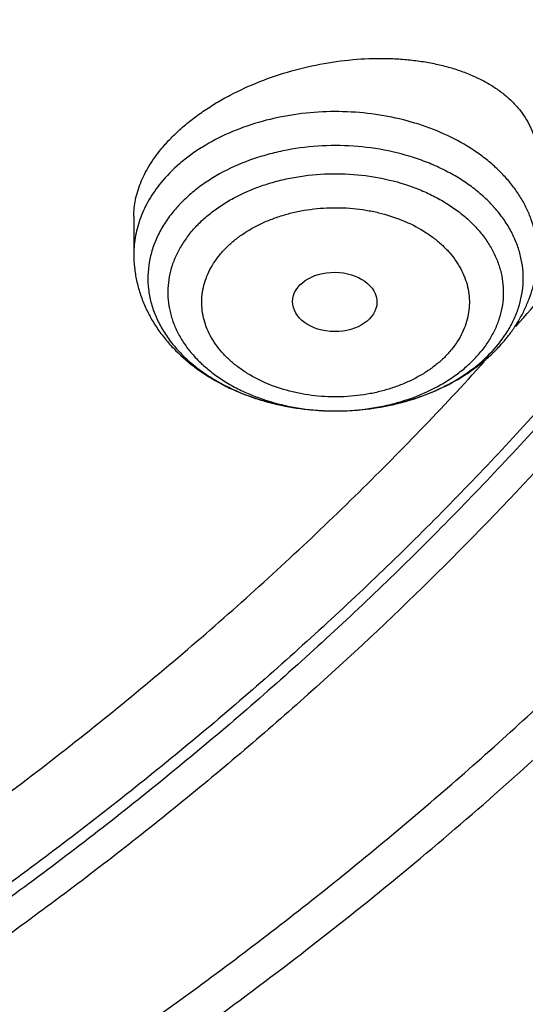
# Model space of a CAD drawing. Units: inches. Extents: x 7.1 to 14.8, y -2.6 to 21.2.
# Drawn here: x 12.2 to 12.4, y 15.3 to 15.7 of the extents above; entities that cross this region are included whole.
import ezdxf

# ---------------------------------------------------------------- set-up
doc = ezdxf.new("R2010")
doc.units = ezdxf.units.IN
doc.header["$LTSCALE"] = 1.21
doc.header["$MEASUREMENT"] = 0
doc.layers.get('0').update_dxf_attribs({"linetype": 'CONTINUOUS'})

msp = doc.modelspace()

# ---------------------------------------------------------------- linework, layer by layer
at = {"color": 7, "linetype": 'Continuous'}
msp.add_line((12.2529301992, 15.5832680743), (12.2529301992, 15.5677335881), dxfattribs=at)
at = {"color": 9, "linetype": 'Continuous'}
for centre, radius, start, end in [((12.3616846648, 15.5637990156), 0.0523289067, 320.762004957, 324.8939813868), ((12.3637601751, 15.5623090717), 0.0497741067, 324.9231039633, 327.1350751111)]:
    msp.add_arc(centre, radius, start, end, dxfattribs=at)
at = {"color": 7, "linetype": 'Continuous'}
msp.add_arc((12.3549376804, 15.5742470419), 0.06517318429999999, 317.3664070978, 320.7511073533, dxfattribs=at)
msp.add_ellipse((12.3352732747, 15.5481849404), major_axis=(0.0172870693, -0.0002091191), ratio=0.7034919996, dxfattribs=at)
at = {"color": 9, "linetype": 'Continuous'}
for points, knots in [([(12.6913937854, 15.4672331297), (12.7078197721, 15.4873507727), (12.7393119406, 15.528164076), (12.7826087696, 15.5914842418), (12.821463883, 15.6562408365), (12.8557800308, 15.7222761696), (12.8854731638, 15.7894318316), (12.9104696039, 15.857545666), (12.9307071586, 15.9264528915), (12.9461351926, 15.9959862803), (12.9567149522, 16.0659766454), (12.9624197607, 16.1362533116), (12.963235198, 16.2066446496), (12.9591591974, 16.2769786416), (12.9502020588, 16.3470834634), (12.9363863847, 16.4167880583), (12.917746948, 16.4859226877), (12.8943304547, 16.5543194288), (12.8661952934, 16.6218126216), (12.833411256, 16.6882392646), (12.796059252, 16.7534393659), (12.7542310205, 16.8172562578), (12.7080288682, 16.8795369062), (12.6575653754, 16.9401321888), (12.6029631102, 16.9988971736), (12.5443543506, 17.0556913989), (12.4818807681, 17.1103791682), (12.4156931958, 17.1628297918), (12.3459509975, 17.2129180393), (12.2728229039, 17.2605238239), (12.1964820721, 17.3055347738), (12.0899492431, 17.3623230042), (12.006839116, 17.4001069796), (11.9501923427, 17.423232928)], [0, 0, 0, 0, 0.0314327755, 0.0623511741, 0.09278632939999999, 0.1227751995, 0.1523610157, 0.1815926931, 0.2105244235, 0.2392150251, 0.2677271559, 0.2961263858, 0.324480159, 0.3528566817, 0.3813237786999999, 0.4099477645, 0.4387923766, 0.4679178073, 0.4973798679, 0.5272293004999999, 0.5575112472, 0.5882648744, 0.6195231399000001, 0.6513126921, 0.6836538797, 0.7165608526, 0.7500417345999999, 0.7840988531, 0.8187290070000001, 0.8539237685, 0.8896697837, 0.9259491870000001, 1, 1, 1, 1]), ([(12.6895239502, 16.2769967217), (12.6920863065, 16.2563666005), (12.6957607287, 16.2149501594), (12.6968647809, 16.1526091585), (12.6935504213, 16.0903046713), (12.6858259083, 16.0281990921), (12.6737116961, 15.9664490472), (12.6572395116, 15.9052112942), (12.6364523575, 15.8446405094), (12.6114042068, 15.7848893232), (12.5821597464, 15.7261078155), (12.5487940927, 15.6684432162), (12.5113925176, 15.6120395959), (12.4700501863, 15.5570375796), (12.4248718753, 15.5035740849), (12.3759717046, 15.4517820549), (12.3234728644, 15.4017901905), (12.2675073303, 15.3537226803), (12.2082155633, 15.3076989283), (12.1457461905, 15.2638332828), (12.0802556717, 15.2222347562), (12.0119079306, 15.1830067651), (11.9408739655, 15.1462468775), (11.8673314434, 15.1120465653), (11.7914642707, 15.080490971), (11.7134621519, 15.0516586889), (11.6335201055, 15.0256215604), (11.5518380621, 15.0024444907), (11.4686200786, 14.9821852401), (11.3840749301, 14.9648944139), (11.2984114203, 14.9506148498), (11.1828083347, 14.9356143904), (11.0953562802, 14.9290202821), (11.0369027637, 14.9266847583)], [0, 0, 0, 0, 0.0261519894, 0.052255044, 0.0783744446, 0.1045751865, 0.1309208542, 0.1574725543, 0.18428795, 0.2114204259, 0.2389184055, 0.2668248269, 0.2951767759, 0.3240052645, 0.353335141, 0.3831851101, 0.4135678434, 0.4444901615, 0.4759532694, 0.5079530317000001, 0.5404802735, 0.5735211002, 0.6070572276, 0.641066315, 0.675522299, 0.7103957243000001, 0.7456540718000001, 0.7812620795999999, 0.8171820601, 0.8533742163, 0.8897969265000001, 0.9264071422, 1, 1, 1, 1]), ([(12.6895081309, 16.2769965504), (12.6919396496, 16.2564197311), (12.6953593068, 16.2151151083), (12.6961047575, 16.1529622876), (12.6924574063, 16.0908582683), (12.6844263734, 16.0289640426), (12.6720327845, 15.9674348328), (12.6553089091, 15.906425964), (12.6342981469, 15.8460906707), (12.6090547289, 15.7865801406), (12.5796434634, 15.7280430181), (12.5461394554, 15.6706251135), (12.5086278452, 15.6144690924), (12.4672035357, 15.5597142027), (12.4219709212, 15.5064960125), (12.3730436242, 15.454946146), (12.3205442247, 15.4051920195), (12.2646039791, 15.357356574), (12.2053625231, 15.3115580072), (12.1429675571, 15.267909504), (12.0775745152, 15.22651896), (12.0093461975, 15.1874887308), (11.9384523881, 15.150915378), (11.8650694541, 15.1168894268), (11.7893799209, 15.0854951363), (11.711572037, 15.0568102836), (11.6318392955, 15.030905963), (11.5503800386, 15.0078464031), (11.4673966788, 14.9876887659), (11.3830962898, 14.9704831351), (11.2976859579, 14.9562719099), (11.1824304969, 14.9413398089), (11.0952445268, 14.9347703603), (11.0369692128, 14.9324395221)], [0, 0, 0, 0, 0.0261343868, 0.05222530809999999, 0.07833768740000001, 0.1045360753, 0.1308835398, 0.1574406174, 0.1842643665, 0.2114075519, 0.2389179794, 0.2668379886, 0.2952040981, 0.3240467958, 0.3533904565, 0.383253367, 0.4136478392, 0.4445803933, 0.4760519926, 0.508058317, 0.5405900614, 0.5736332529, 0.6071695773, 0.6411767083, 0.6756286375, 0.7104960020000001, 0.7457464078, 0.7813447481999999, 0.8172535162000001, 0.8534331187, 0.8898421559, 0.9264378173000001, 1, 1, 1, 1]), ([(12.4182845125, 15.5677335881), (12.4182845125, 15.5693287675), (12.4180985091, 15.5725327452), (12.4172645363, 15.5772976242), (12.4158815634, 15.5819969286), (12.4139598146, 15.5865977385), (12.411513199, 15.5910692938), (12.4085590537, 15.5953817707), (12.4051178871, 15.5995067598), (12.4012132978, 15.6034171658), (12.3968714856, 15.6070875895), (12.3904578913, 15.6116871194), (12.3814914682, 15.6166776786), (12.3696731442, 15.6212863438), (12.356962318, 15.6244796547), (12.3436931301, 15.6261752872), (12.3302121303, 15.6263302236), (12.3168725071, 15.6249405064), (12.3040227734, 15.622041446), (12.2920005699, 15.6177076497), (12.2828156844, 15.6129299279), (12.2761954429, 15.6084825828), (12.270273098, 15.6037971492), (12.2663246039, 15.5998030508), (12.2640068391, 15.5969643802)], [0, 0, 0, 0, 0.0250118414, 0.0501893379, 0.0756905583, 0.1016592332, 0.1282194071, 0.1554718215, 0.1834920077, 0.2123298248, 0.2420101056, 0.272534067, 0.3359705622, 0.4022994924, 0.4708922701, 0.5409501258, 0.6115713802, 0.6818161771, 0.7507701351999999, 0.8176085667, 0.8816632431999999, 0.9125202362999999, 0.9425386941, 1, 1, 1, 1]), ([(12.4055680468, 15.5352986374), (12.4065665278, 15.5368446751), (12.4083667447, 15.5400114343), (12.410445792, 15.5449972809), (12.4118443019, 15.5501053696), (12.412547237, 15.5552872764), (12.4125472391, 15.5604940639), (12.4118442739, 15.5656760007), (12.4104458389, 15.5707839639), (12.4083664702, 15.5757702908), (12.4056270891, 15.5805893957), (12.4022543516, 15.5851980302), (12.3982801567, 15.5895553775), (12.3937413166, 15.5936231143), (12.3886792654, 15.597365554), (12.3831399341, 15.6007497778), (12.3771729462, 15.6037461446), (12.3686358845, 15.6072222465), (12.3572160396, 15.6104238351), (12.3428961299, 15.6123570983), (12.3283194951, 15.6123573974), (12.3163100224, 15.6107356745), (12.3070390405, 15.608472202), (12.2982679512, 15.6056469035), (12.2900203825, 15.6019383768), (12.2825356762, 15.5973657038), (12.2774732587, 15.5936229626), (12.272934854, 15.5895557279), (12.2702408463, 15.5866018515), (12.2690005251, 15.5850827744)], [0, 0, 0, 0, 0.027341003, 0.053966871, 0.0800499757, 0.1057936923, 0.1314218867, 0.1571656055, 0.1832487147, 0.2098745891, 0.2372156, 0.2654062863, 0.2945401766, 0.3246696144, 0.3558077061, 0.3879315796, 0.4209863305, 0.4548892476, 0.5247495034, 0.5965036347, 0.6689090117000001, 0.7406631404, 0.7759242809, 0.8105691098000001, 0.8774747228, 0.9095985924, 0.94073668, 0.9708661137000001, 1, 1, 1, 1]), ([(12.2760616551, 15.5764346916), (12.27720571, 15.5778358669), (12.2796970012, 15.5805579719), (12.2839052799, 15.5842941604), (12.2886089543, 15.5877196793), (12.2955723333, 15.5918844556), (12.30324791, 15.5952220213), (12.311402957, 15.5977152687), (12.3200094038, 15.5996656838), (12.3311258292, 15.6009509104), (12.3445535161, 15.6006427537), (12.3576468049, 15.5985056754), (12.3679945095, 15.5952249971), (12.3756442724, 15.591747307), (12.3809360781, 15.5887864122), (12.385794345, 15.585472286), (12.3901726943, 15.5818356853), (12.3940286732, 15.5779105286), (12.3973245028, 15.5737333965), (12.4000272109, 15.5693434554), (12.4021089797, 15.5647823734), (12.4035476108, 15.560094272), (12.4043271924, 15.5553255234), (12.4044388495, 15.5505242184), (12.4038812846, 15.5457392064), (12.4026609223, 15.541018997), (12.4007912799, 15.5364104521), (12.3982930432, 15.5319591114), (12.3962589574, 15.5291702483), (12.3951530741, 15.5278158234)], [0, 0, 0, 0, 0.0292365174, 0.05950368599999999, 0.090813621, 0.1231391212, 0.1905039225, 0.2253889132, 0.2608806707, 0.3330145198, 0.405612263, 0.4772872296, 0.5467434449, 0.5803212526, 0.6129730767, 0.6446263718, 0.6752418116, 0.7048179397, 0.7333952339, 0.7610589382999999, 0.7879397542000001, 0.8142113352, 0.8400836770000001, 0.8657921306999999, 0.8915828345, 0.9176964844, 0.9443529538, 0.971738964, 1, 1, 1, 1]), ([(12.2640068391, 15.5969643802), (12.2622440126, 15.5948053675), (12.2598522546, 15.5914000545), (12.2572777556, 15.5865718322), (12.2557009582, 15.5829037391), (12.2544671869, 15.5791697661), (12.2535817677, 15.5753856001), (12.2530488912, 15.5715682528), (12.2529302166, 15.5690094767), (12.2529302166, 15.5677335881)], [0, 0, 0, 0, 0.2623567177, 0.3896131588, 0.5145988079, 0.6376859909, 0.7592987498, 0.8799048765, 1, 1, 1, 1]), ([(12.2881162896, 15.5674366989), (12.289022597, 15.5685578404), (12.2910064547, 15.5707311185), (12.2943637232, 15.5737095126), (12.298119395, 15.5764374824), (12.3022322707, 15.5788920347), (12.3066619274, 15.5810519308), (12.3113663771, 15.5828972091), (12.3163022054, 15.5844090932), (12.3214233848, 15.5855696976), (12.3266806817, 15.5863699972), (12.3338057373, 15.5869489912), (12.3409812867, 15.5867832235), (12.3480496831, 15.5858761845), (12.3548844517, 15.5845008145), (12.3629725938, 15.5819348955), (12.3703918195, 15.57822103), (12.3756334476, 15.5746436039), (12.3791254367, 15.5717430149), (12.382201612, 15.5686131626), (12.384830376, 15.5652815657), (12.3869854187, 15.5617799848), (12.3886465002, 15.5581426354), (12.3897937791, 15.5544034473), (12.3904117349, 15.5505994772), (12.3904989071, 15.5467703747), (12.390056621, 15.5429542101), (12.3890894335, 15.5391887636), (12.3876048389, 15.5355111155), (12.3856132306, 15.5319596395), (12.3839863675, 15.5297369887), (12.3830984395, 15.5286603986)], [0, 0, 0, 0, 0.0292121538, 0.0594784127, 0.0907968876, 0.123129677, 0.1564094204, 0.1905447519, 0.2254232616, 0.2609113068, 0.2968534826, 0.33308365, 0.4056746036, 0.4417316133, 0.4773898740999999, 0.5468386823, 0.6130059193999999, 0.6446547395000001, 0.6752673531000001, 0.7048424086, 0.7334173193000001, 0.7610781254000001, 0.7879571626999999, 0.8142257674, 0.8400943976999999, 0.865800549, 0.8915881228, 0.9176947383, 0.9443412377, 0.9717226543, 1, 1, 1, 1]), ([(12.2690000078, 15.585083408), (12.2677303426, 15.5835277328), (12.2654001157, 15.5803221253), (12.2625573955, 15.5751990351), (12.2604583031, 15.5698927306), (12.2591271562, 15.5644587756), (12.2585797732, 15.5589542647), (12.2588228557, 15.5534383054), (12.2598534155, 15.5479702361), (12.2616590261, 15.542608194), (12.2642186349, 15.5374079398), (12.2675035443, 15.5324222882), (12.2714783176, 15.5277008896), (12.2761010232, 15.5232903708), (12.2813248275, 15.5192335619), (12.2891288728, 15.5142800432), (12.2955588542, 15.5113249004), (12.300020427, 15.5096782797)], [0, 0, 0, 0, 0.0619959582, 0.1220245251, 0.180430228, 0.237650027, 0.2941992074, 0.3506382276, 0.4075354261, 0.4654274231, 0.5247849203, 0.5859879726, 0.6493122826, 0.7149253111, 0.7828896854999999, 0.8531712445, 1, 1, 1, 1]), ([(12.2760616551, 15.5764346916), (12.2749557718, 15.5750802667), (12.272921686, 15.5722914035), (12.2704234493, 15.5678400628), (12.2685538069, 15.563231518), (12.2673334446, 15.5585113086), (12.2667758797, 15.5537262965), (12.2668875367, 15.5489249915), (12.2676671184, 15.544156243), (12.2691057495, 15.5394681416), (12.2711875183, 15.5349070596), (12.2738902264, 15.5305171184), (12.277186056, 15.5263399863), (12.2810420349, 15.5224148296), (12.2854203842, 15.5187782289), (12.2902786511, 15.5154641027), (12.2955704568, 15.5125032079), (12.3032202197, 15.5090255179), (12.3135679243, 15.5057448395), (12.3266612131, 15.5036077612), (12.3400889, 15.5032996046), (12.3512053254, 15.5045848311), (12.3598117722, 15.5065352463), (12.3679668192, 15.5090284937), (12.3756423959, 15.5123660593), (12.3826057749, 15.5165308357), (12.3873094493, 15.5199563546), (12.391517728, 15.5236925431), (12.3940090192, 15.526414648), (12.3951530741, 15.5278158234)], [0, 0, 0, 0, 0.028261036, 0.0556470462, 0.0823035156, 0.1084171655, 0.1342078693, 0.159916323, 0.1857886648, 0.2120602458, 0.2389410617, 0.2666047661, 0.2951820603, 0.3247581884, 0.3553736282, 0.3870269233, 0.4196787474, 0.4532565551, 0.5227127704, 0.594387737, 0.6669854802, 0.7391193293, 0.7746110868000001, 0.8094960775, 0.8768608788, 0.9091863790000001, 0.9404963140000001, 0.9707634826, 1, 1, 1, 1]), ([(12.3830984395, 15.5286603986), (12.3821921322, 15.5275392571), (12.3802082745, 15.525365979), (12.376851006, 15.5223875849), (12.3730953342, 15.519659615), (12.3689824585, 15.5172050627), (12.3645528018, 15.5150451667), (12.3598483521, 15.5131998884), (12.3549125238, 15.5116880043), (12.3497913443, 15.5105273999), (12.3445340475, 15.5097271002), (12.3374089919, 15.5091481063), (12.3302334425, 15.509313874), (12.3231650461, 15.510220913), (12.3163302774, 15.5115962829), (12.3082421354, 15.514162202), (12.3008229097, 15.5178760674), (12.2955812816, 15.5214534936), (12.2920892925, 15.5243540826), (12.2890131172, 15.5274839349), (12.2863843532, 15.5308155318), (12.2842293105, 15.5343171126), (12.282568229, 15.537954462), (12.2814209501, 15.5416936502), (12.2808029943, 15.5454976203), (12.2807158221, 15.5493267227), (12.2811581082, 15.5531428874), (12.2821252957, 15.5569083339), (12.2836098903, 15.560585982), (12.2856014986, 15.564137458), (12.2872283617, 15.5663601088), (12.2881162896, 15.5674366989)], [0, 0, 0, 0, 0.0292121538, 0.0594784127, 0.0907968876, 0.123129677, 0.1564094204, 0.1905447519, 0.2254232616, 0.2609113068, 0.2968534826, 0.33308365, 0.4056746036, 0.4417316133, 0.4773898740999999, 0.5468386823, 0.6130059193999999, 0.6446547395000001, 0.6752673531000001, 0.7048424086, 0.7334173193000001, 0.7610781254000001, 0.7879571626999999, 0.8142257674, 0.8400943976999999, 0.865800549, 0.8915881228, 0.9176947383, 0.9443412377, 0.9717226543, 1, 1, 1, 1]), ([(12.3662271247, 15.5080021541), (12.3699087243, 15.5091319895), (12.3769956421, 15.5117801978), (12.3852538114, 15.5161725872), (12.3912113414, 15.5202342889), (12.3965496559, 15.5245030095), (12.4001147597, 15.5281272339), (12.4022142041, 15.5306985177)], [0, 0, 0, 0, 0.2679158717, 0.5247523528, 0.6485540723, 0.7690638322, 1, 1, 1, 1]), ([(12.300020427, 15.5096782797), (12.3051864495, 15.5077716696), (12.3132773816, 15.5055830284), (12.3243449987, 15.5039795489), (12.3328583385, 15.5034290428), (12.3414053143, 15.5035489514), (12.3526275564, 15.5045923664), (12.3609008198, 15.5063675799), (12.3662271247, 15.5080021541)], [0, 0, 0, 0, 0.2453971309, 0.3712103714, 0.4980535196, 0.6251493900999999, 0.7517129292, 1, 1, 1, 1]), ([(11.0154326457, 14.7523430792), (11.057916621, 14.7534972192), (11.1427101431, 14.757692292), (11.2691973878, 14.7696442816), (11.3943738185, 14.7872028616), (11.5177402153, 14.8102985886), (11.6388087416, 14.8388403779), (11.7570996103, 14.8727155554), (11.8721443234, 14.9117906316), (11.9834872256, 14.9559115492), (12.090687257, 15.0049046867), (12.1933197865, 15.058577208), (12.2909780003, 15.1167182405), (12.3832747976, 15.1790994712), (12.4698433643, 15.2454758426), (12.5503407524, 15.3155884608), (12.624441673, 15.3891571246), (12.669882815, 15.4408876791), (12.6913937854, 15.4672331297)], [0, 0, 0, 0, 0.06796132519999999, 0.1357060551, 0.2031020494, 0.2700206937, 0.3363382717, 0.4019373627, 0.4667082531, 0.5305503954, 0.5933738712, 0.6551009207999999, 0.7156674513, 0.7750246134000001, 0.8331403102, 0.8900007217, 0.945611573, 1, 1, 1, 1])]:
    msp.add_open_spline(points, degree=3, knots=knots, dxfattribs=at)
at = {"color": 7, "linetype": 'Continuous'}
for points, knots in [([(11.0934274968, 17.4088568949), (11.14827728, 17.4054279065), (11.2302620624, 17.3975699198), (11.3385694343, 17.3816312445), (11.4451395674, 17.3622284395), (11.5499362082, 17.3375300203), (11.6523729955, 17.3075460541), (11.7273341199, 17.2826375403), (11.8005644182, 17.2552751803), (11.8719050113, 17.2255182641), (11.9411992596, 17.1934318491), (12.0082954281, 17.1590859592), (12.0730466974, 17.1225553455), (12.1353104602, 17.0839202689), (12.1949528957, 17.043262685), (12.2701787241, 16.9869453477), (12.3403698955, 16.9265333688), (12.4047548347, 16.8622655016), (12.4494406245, 16.8129141005), (12.4908111641, 16.7621334411), (12.5287766372, 16.7100327461), (12.5632523957, 16.6567261106), (12.5941618313, 16.602329929), (12.6214358647, 16.5469633129), (12.6450133202, 16.4907477183), (12.6648410699, 16.4338067635), (12.6808742374, 16.3762659738), (12.6930763791, 16.3182525127), (12.7014196542, 16.2598948794), (12.7058849692, 16.2013225738), (12.7064620845, 16.1426657339), (12.7031496747, 16.0840547518), (12.6959553389, 16.0256198814), (12.6848955532, 15.9674908511), (12.6699955768, 15.9097964933), (12.6512893176, 15.8526644006), (12.6288191695, 15.7962206146), (12.6026358308, 15.7405893447), (12.5727981146, 15.6858927168), (12.5393727564, 15.632250544), (12.5024342229, 15.5797801119), (12.4620645214, 15.5285959747), (12.4183530086, 15.4788097546), (12.3713961962, 15.4305299431), (12.3212975499, 15.3838617009), (12.2681672787, 15.3389066584), (12.2121221131, 15.2957627147), (12.1532850687, 15.2545238387), (12.0917851978, 15.2152798718), (12.0277573221, 15.1781163365), (11.9613417557, 15.1431142511), (11.892684, 15.1103499477), (11.8219344791, 15.0798949148), (11.7492480514, 15.0518155898), (11.6747843157, 15.0261733849), (11.5987048438, 15.0030238841), (11.4949658902, 14.9754512948), (11.3890789335, 14.9532025), (11.2816239407, 14.9362850981), (11.172675204, 14.9228817421), (11.0903381079, 14.9169312771), (11.0353161161, 14.9147801384)], [0, 0, 0, 0, 0.036453112, 0.0545765514, 0.07260403900000001, 0.1082924654, 0.1259239591, 0.1433899877, 0.1606754015, 0.177766181, 0.1946495602, 0.2113141511, 0.2277500693, 0.2439490616, 0.2599046327, 0.2756121707, 0.306266286, 0.3212227012, 0.3359338357, 0.3504061877, 0.3646487287, 0.3786729347, 0.392492785, 0.4061247183, 0.4195875425, 0.4329022916, 0.446092027, 0.4591815808, 0.472197246, 0.4851664173, 0.4981171935, 0.5110779547, 0.5240769279999999, 0.53714176, 0.5502991099, 0.5635742781, 0.5769908804, 0.5905705757, 0.6043328497, 0.6182948559, 0.6324713095000001, 0.6468744314, 0.6615139342, 0.6763970445, 0.6915285559000001, 0.7069109038, 0.7225442592, 0.7384266355, 0.7545540034, 0.7709204135, 0.7875181206999999, 0.8043377115000001, 0.8213682306, 0.8385973079000001, 0.8560112828, 0.8735953281000001, 0.8913335717, 0.9271993062999999, 0.9452962361, 0.9634758055, 1, 1, 1, 1]), ([(12.4095126108, 15.538154815), (12.4258253278, 15.5566912373), (12.4570760935, 15.5943906252), (12.4999747454, 15.6531995765), (12.5383324288, 15.7135710405), (12.5720331897, 15.775327718), (12.6009770428, 15.8382910003), (12.6250768913, 15.902277335), (12.6442598911, 15.9670997034), (12.6584676751, 16.03256785), (12.6676567554, 16.0984889719), (12.6717988637, 16.1646683823), (12.6708811949, 16.2309102875), (12.664906604, 16.2970186203), (12.6538935177, 16.362797896), (12.6378757538, 16.4280540247), (12.6169022281, 16.4925950517), (12.591036621, 16.5562318236), (12.5603569828, 16.6187785591), (12.5249552165, 16.6800533348), (12.4849367791, 16.7398784039), (12.4404198629, 16.7980809675), (12.3915366437, 16.8544920547), (12.347489384, 16.8996595992), (12.3102473346, 16.9347526252), (12.2713136378, 16.969449702), (12.2201751651, 17.0113865088), (12.1553752187, 17.0590675744), (12.0870393914, 17.1042067581), (12.0153673062, 17.1466729673), (11.9405676261, 17.1863436899), (11.8628544991, 17.2231055578), (11.7549990623, 17.2683764769), (11.6714031875, 17.2972128148), (11.614674415, 17.3142292902)], [0, 0, 0, 0, 0.0312724058, 0.0619724648, 0.0921329294, 0.1217947783, 0.1510070248, 0.1798263164, 0.2083163006, 0.2365467417, 0.2645923918, 0.2925316502, 0.3204450542, 0.3484136646, 0.3765174257, 0.4048335815, 0.4334352201, 0.4623900052, 0.4917591343, 0.5215965477000001, 0.5519483803, 0.5828526397, 0.614339082, 0.6464292631, 0.6627068934, 0.67913988, 0.7124704364, 0.7464225342, 0.7809876669, 0.8161508301, 0.8518909908, 0.8881815654, 0.9249908968, 1, 1, 1, 1]), ([(11.0355306254, 14.865716247), (11.0649153228, 14.8668094174), (11.1089464926, 14.8691812416), (11.1675056654, 14.8738329609), (11.2258073201, 14.879457692), (11.2982755615, 14.8883099546), (11.4128850916, 14.9063050545), (11.5258062165, 14.9300579493), (11.6363999513, 14.9595607759), (11.717476238, 14.9843537609), (11.7967993072, 15.0118365619), (11.8741926769, 15.0419480777), (11.9494820402, 15.0746207721), (12.0224983749, 15.1097815502), (12.0930776013, 15.1473517364), (12.1610611272, 15.1872473071), (12.2262961413, 15.2293790705), (12.288635954, 15.2736528715), (12.3479403064, 15.3199697996), (12.4040756646, 15.3682264062), (12.4569154963, 15.4183149244), (12.5063405345, 15.4701234928), (12.5522390211, 15.5235363784), (12.5945069426, 15.5784342017), (12.6330482522, 15.6346941589), (12.6677750917, 15.6921902411), (12.6986080026, 15.75079346), (12.725476141, 15.8103720848), (12.7483174936, 15.8707918545), (12.7670790944, 15.9319163574), (12.7817172416, 15.9936068844), (12.7921976908, 16.0557243701), (12.7984958544, 16.118123778), (12.7998970497, 16.159841287), (12.7998970647, 16.1806699359)], [0, 0, 0, 0, 0.0364968535, 0.05471615320000001, 0.0729086922, 0.1091926487, 0.1453103086, 0.2168824981, 0.2522744931, 0.2873537666, 0.3220879003, 0.3564466643, 0.3904022619, 0.4239295805, 0.45700647, 0.4896140056, 0.5217367389, 0.5533629832, 0.584485071, 0.6150995933, 0.6452076602000001, 0.6748151125, 0.7039327034, 0.7325762613, 0.7607667873999999, 0.7885304740000001, 0.8158986701000001, 0.8429077393000001, 0.8695987941, 0.8960173461, 0.9222128164, 0.9482379173000001, 0.9741479504999999, 1, 1, 1, 1]), ([(11.01544338, 14.7214336656), (11.078844375, 14.7230837784), (11.1738022396, 14.7285828126), (11.2996406095, 14.7419785966), (11.4241304635, 14.759316063), (11.5471355933, 14.7826077604), (11.6680571347, 14.8118497823), (11.7571003529, 14.8365979334), (11.8445716199, 14.864179816), (11.9303038717, 14.8945482696), (12.0141305872, 14.9276507854), (12.0958884941, 14.9634301194), (12.1754169261, 15.0018240621), (12.2525580456, 15.0427653676), (12.3271568377, 15.0861815726), (12.3990611968, 15.131994777), (12.4681220559, 15.1801213786), (12.5341936093, 15.2304717857), (12.5971336538, 15.2829501344), (12.6568040727, 15.3374540453), (12.7130714739, 15.3938744653), (12.7658079785, 15.4520956354), (12.8148921345, 15.5119952257), (12.8602099166, 15.5734446643), (12.9016557476, 15.6363096681), (12.9391334781, 15.7004509757), (12.9725572466, 15.7657252009), (13.0018521808, 15.8319859412), (13.0269548329, 15.8990843982), (13.0478135741, 15.9668719069), (13.0643879929, 16.035195447), (13.0725887642, 16.081152633), (13.0759574692, 16.1041463217)], [0, 0, 0, 0, 0.07096152, 0.1063281439, 0.1415740892, 0.2115740037, 0.2462796432, 0.2807492627, 0.3149570498, 0.3488786940999999, 0.3824915129, 0.4157745644, 0.448708748, 0.4812768955, 0.5134638554, 0.5452565749, 0.5766441878999999, 0.6076181158, 0.6381721909, 0.6683028089, 0.6980091167, 0.7272932371999999, 0.7561605240000001, 0.7846198375, 0.8126838202, 0.8403691467000001, 0.867696719, 0.8946917784, 0.9213839031000001, 0.9478068911, 0.9739984073000001, 1, 1, 1, 1]), ([(12.2640068391, 15.6106816546), (12.2651754501, 15.612112905), (12.2676843799, 15.6149331713), (12.271835552, 15.6189375636), (12.2764205938, 15.6227741784), (12.2814050619, 15.6264159306), (12.286752433, 15.6298381268), (12.2943807858, 15.6341149665), (12.3045737623, 15.6387555841), (12.3174654039, 15.6430929762), (12.3307830619, 15.6461509901), (12.3441769718, 15.6478653299), (12.3552354322, 15.6481526647), (12.3638255476, 15.6476709707), (12.3700152757, 15.6469699026), (12.3759784941, 15.6459304391), (12.3816787967, 15.6445590299), (12.3870809763, 15.6428638179), (12.3921513698, 15.6408545106), (12.3968578381, 15.6385423489), (12.4011698274, 15.635940074), (12.405058387, 15.6330619513), (12.4084961789, 15.6299238421), (12.4114575294, 15.6265434233), (12.4139185928, 15.6229404836), (12.4158577838, 15.6191374554), (12.4172565206, 15.6151592748), (12.4181001704, 15.6110348305), (12.4182845272, 15.6082296508), (12.4182845159, 15.6068221007)], [0, 0, 0, 0, 0.0299933179, 0.0611958858, 0.0935469577, 0.1269622186, 0.1613340491, 0.1965380629, 0.2688565779, 0.3427508167, 0.4169717751, 0.4902971156, 0.5615930583, 0.5961758526, 0.6298931632, 0.662651116, 0.6943716592, 0.7249949565, 0.7544820161, 0.7828182192, 0.8100171175, 0.8361243562999999, 0.8612216741, 0.8854302188, 0.9089116933, 0.9318666064, 0.9545283093000001, 0.9771519897, 1, 1, 1, 1]), ([(12.2529302069, 15.5832680755), (12.2529302183, 15.5844004709), (12.2530509797, 15.5866922194), (12.253584245, 15.5901359959), (12.2544695413, 15.5936033752), (12.2557035094, 15.597078339), (12.2572812829, 15.6005458354), (12.259877882, 15.6052170833), (12.2622603631, 15.608542667), (12.2640068391, 15.6106816545)], [0, 0, 0, 0, 0.1127223725, 0.2279682578, 0.3463579885, 0.4684177536, 0.5945683988, 0.7251190553, 1, 1, 1, 1]), ([(12.2529301992, 15.5677335881), (12.2529301992, 15.5659248771), (12.2531225883, 15.5623021812), (12.2539835958, 15.5569253073), (12.2554033261, 15.5516524244), (12.257360881, 15.5465303785), (12.2598295384, 15.54159878), (12.2627791869, 15.5368908083), (12.2661783543, 15.5324329687), (12.2712950577, 15.5268199014), (12.2786866139, 15.520526095), (12.287047142, 15.5153642795), (12.2942479048, 15.5118899754), (12.2999199701, 15.5096073859), (12.3057930279, 15.5076743933), (12.3138756969, 15.5055649774), (12.3242923782, 15.5038471284), (12.336992998, 15.5032675005), (12.3496638385, 15.5041694044), (12.3620220752, 15.5065397142), (12.3737961164, 15.5103455383), (12.3847249066, 15.5155363319), (12.3929811274, 15.5210063904), (12.3988920432, 15.526008608), (12.4016004899, 15.5287085803), (12.4028855988, 15.5301047598)], [0, 0, 0, 0, 0.0285178136, 0.05707272769999999, 0.0857066367, 0.1144609452, 0.143383473, 0.1725232003, 0.2019295665, 0.2316502202, 0.2921469712, 0.3542881333, 0.386008231, 0.4181282157, 0.4506160995, 0.4834277145, 0.5497644998, 0.6166371754, 0.6834430464, 0.7495883261, 0.8145638905, 0.8780149012, 0.9397878719, 0.9700809429999999, 1, 1, 1, 1]), ([(12.4054081119, 15.5330125963), (12.4064224464, 15.5342548973), (12.4083505269, 15.5368072746), (12.4109225885, 15.5408369836), (12.4131427297, 15.5450356392), (12.4149912465, 15.5493829556), (12.4164503718, 15.5538552477), (12.4175046245, 15.5584252759), (12.4181422574, 15.5630620422), (12.4182845299, 15.5661775177), (12.4182845299, 15.5677335881)], [0, 0, 0, 0, 0.1274115576, 0.2538230632, 0.3793962151, 0.5042897197, 0.6286567112, 0.7526440997, 0.8763805334999999, 1, 1, 1, 1]), ([(12.1598364954, 15.3164543325), (12.1819304893, 15.3319847685), (12.2249383637, 15.3638751169), (12.2862385402, 15.4145859004), (12.3435541757, 15.4675837802), (12.3793378536, 15.5046936215), (12.3964858332, 15.5235817197)], [0, 0, 0, 0, 0.2571287251, 0.5095004067, 0.7571074812, 1, 1, 1, 1]), ([(11.0160973482, 14.851613174), (11.0553370111, 14.8527731964), (11.1336476835, 14.8568298911), (11.2504491975, 14.8681243593), (11.3660222316, 14.8845783975), (11.4799089437, 14.9061273301), (11.5916620033, 14.9326866945), (11.7008414657, 14.9641524497), (11.8070178572, 15.0004012665), (11.9097733809, 15.0412913823), (12.0087037982, 15.0866627395), (12.10341975, 15.1363381666), (12.1935484036, 15.1901235864), (12.2787347957, 15.2478093638), (12.3586427058, 15.3091702555), (12.4329576173, 15.3739685966), (12.5013812903, 15.441947087), (12.5433508068, 15.4897372895), (12.5632220256, 15.5140744629)], [0, 0, 0, 0, 0.0679736003, 0.1357245689, 0.2031217615, 0.2700375696, 0.3363493046, 0.4019405686, 0.4667026397, 0.5305359324, 0.5933514255, 0.655072174, 0.7156348204, 0.7749911019, 0.8331094123999999, 0.8899762241, 0.9455973787, 1, 1, 1, 1])]:
    msp.add_open_spline(points, degree=3, knots=knots, dxfattribs=at)

doc.saveas('drawing.dxf')
